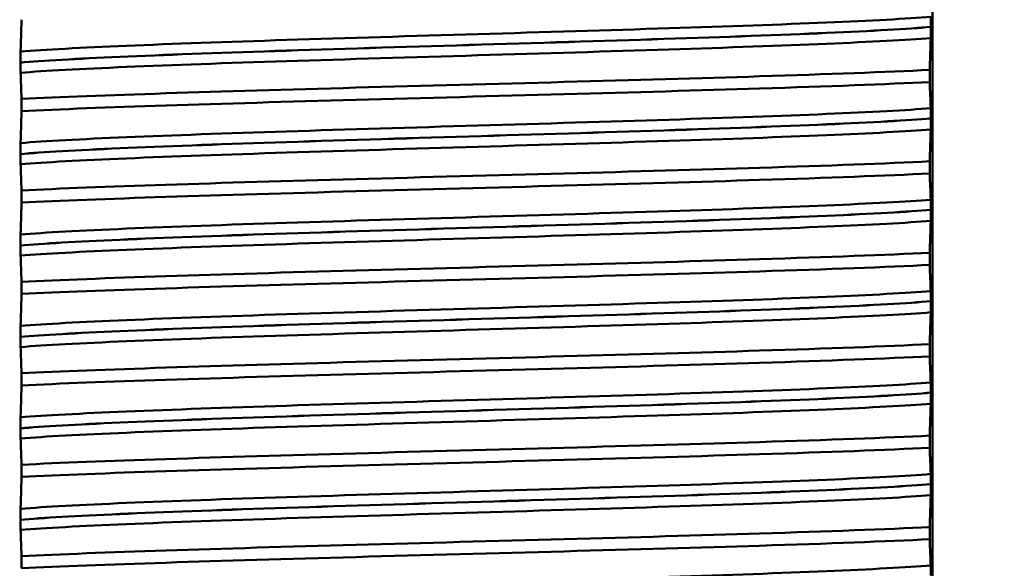
# Paper-space layout 'DS_8' of a CAD drawing. Units: millimetres. Extents: x 0 to 2100, y 0 to 2970.
# Drawn here: x 460 to 476, y 1667 to 1676 of the extents above; entities that cross this region are included whole.
import ezdxf

# ---------------------------------------------------------------- set-up
doc = ezdxf.new("R2010")
doc.units = ezdxf.units.MM
doc.header["$LTSCALE"] = 10
for name, color, linetype, lineweight in [('Dimensions(ISO)', 7, 'Continuous', 25), ('Visible Edges(ISO)', 7, 'Continuous', 50), ('Visible Tangent Edges(ISO)', 7, 'Continuous', 50)]:
    doc.layers.add(name, color=color, linetype=linetype, lineweight=lineweight)
doc.styles.add('Text__5.0mm', font='arial.ttf', dxfattribs={"width": 0.9})
doc.dimstyles.new('KS-Marketing', dxfattribs={"dimscale": 10, "dimtxt": 5, "dimasz": 3.5, "dimexe": 3.175, "dimexo": 0, "dimgap": 0.8, "dimtad": 1, "dimdec": 1, "dimrnd": 1e-08, "dimtxsty": 'Text__5.0mm', "dimcen": 0.09, "dimdle": 10, "dimclrd": 7, "dimclre": 7, "dimclrt": 7, "dimadec": 0, "dimazin": 2, "dimtfac": 0.7, "dimtdec": 4, "dimtmove": 0, "dimatfit": 3, "dimfxl": 1, "dimtolj": 1, "dimlwd": 25, "dimlwe": 25, "dimarcsym": 0})

# ---------------------------------------------------------------- blocks, each defined once
blk = doc.blocks.new('*D7')
at = {"layer": 'Defpoints', "color": 0, "linetype": 'Continuous', "transparency": 16777216}
for p in [(402.384, 2051.389), (402.384, 1731.316), (648.384, 1467.241)]:
    blk.add_point(p, dxfattribs=at)
at = {"layer": 'Dimensions(ISO)', "color": 7, "linetype": 'Continuous', "lineweight": 25, "transparency": 16777216}
for p, q in [((402.384, 1731.316), (402.384, 2083.139)), ((648.384, 1467.241), (648.384, 2083.139)), ((613.384, 2051.389), (437.384, 2051.389))]:
    blk.add_line(p, q, dxfattribs=at)
at = {"layer": 'Dimensions(ISO)', "color": 7, "linetype": 'Continuous', "transparency": 16777216}
for points in [[(437.384, 2057.222), (437.384, 2045.555), (402.384, 2051.389)], [(613.384, 2057.222), (613.384, 2045.555), (648.384, 2051.389)]]:
    blk.add_solid(points, dxfattribs=at)
at = {"layer": 'Dimensions(ISO)', "color": 7, "linetype": 'Continuous', "lineweight": 25, "transparency": 16777216, "insert": (477.304, 2084.917), "char_height": 50, "attachment_point": 4, "style": 'Text__5.0mm'}
blk.add_mtext('\\A1;246', dxfattribs=at)

psp = doc.layouts.new('DS_8')

# ---------------------------------------------------------------- linework, layer by layer
at = {"layer": 'Visible Edges(ISO)'}
for p, q in [((474.884, 1643.516), (474.884, 1701.316)), ((474.861, 1676.256), (474.861, 1676.257)), ((459.907, 1675.67), (459.907, 1675.669)), ((474.842, 1675.351), (474.842, 1675.551)), ((459.926, 1675.073), (459.926, 1674.874)), ((474.861, 1674.755), (474.861, 1674.756)), ((459.907, 1674.169), (459.907, 1674.168)), ((474.842, 1673.85), (474.842, 1674.05)), ((459.926, 1673.572), (459.926, 1673.373)), ((474.861, 1673.254), (474.861, 1673.255)), ((459.907, 1672.668), (459.907, 1672.667)), ((474.842, 1672.349), (474.842, 1672.549)), ((459.926, 1672.071), (459.926, 1671.872)), ((474.861, 1671.753), (474.861, 1671.754)), ((459.907, 1671.167), (459.907, 1671.166)), ((474.842, 1670.848), (474.842, 1671.048)), ((459.926, 1670.57), (459.926, 1670.371)), ((474.861, 1670.252), (474.861, 1670.253)), ((459.907, 1669.666), (459.907, 1669.665)), ((474.842, 1669.347), (474.842, 1669.547)), ((459.926, 1669.069), (459.926, 1668.87)), ((474.861, 1668.751), (474.861, 1668.752)), ((459.907, 1668.165), (459.907, 1668.164)), ((474.842, 1667.846), (474.842, 1668.046)), ((459.926, 1667.568), (459.926, 1667.369))]:
    psp.add_line(p, q, dxfattribs=at)
for points, knots in [([(474.861, 1676.257), (474.861, 1676.266), (474.861, 1676.274), (474.86, 1676.292), (474.86, 1676.3), (474.86, 1676.327), (474.86, 1676.342), (474.859, 1676.383), (474.859, 1676.406), (474.858, 1676.422)], [-0.0444678, -0.0444678, -0.0444678, -0.0444678, -0.04059224, -0.04059224, -0.03631795, -0.03631795, -0.02566869, -0.02566869, 0, 0, 0, 0]), ([(459.926, 1676.375), (459.923, 1676.284), (459.921, 1676.197), (459.916, 1676.02), (459.913, 1675.931), (459.91, 1675.851)], [-0.1904609, -0.1904609, -0.1904609, -0.1904609, -0.1036427, -0.1036427, 0, 0, 0, 0]), ([(474.858, 1676.074), (474.859, 1676.095), (474.859, 1676.125), (474.86, 1676.17), (474.86, 1676.184), (474.86, 1676.209), (474.86, 1676.219), (474.861, 1676.238), (474.861, 1676.247), (474.861, 1676.256)], [-0.03115116, -0.03115116, -0.03115116, -0.03115116, -0.01238272, -0.01238272, -0.00612422, -0.00612422, -0.00265118, -0.00265118, 0, 0, 0, 0]), ([(474.842, 1675.551), (474.844, 1675.642), (474.847, 1675.728), (474.852, 1675.906), (474.855, 1675.995), (474.858, 1676.074)], [-0.1904609, -0.1904609, -0.1904609, -0.1904609, -0.1036427, -0.1036427, 0, 0, 0, 0]), ([(459.91, 1675.851), (459.909, 1675.84), (459.909, 1675.824), (459.908, 1675.788), (459.908, 1675.769), (459.908, 1675.74), (459.907, 1675.727), (459.907, 1675.707), (459.907, 1675.699), (459.907, 1675.687), (459.907, 1675.683), (459.907, 1675.676), (459.907, 1675.673), (459.907, 1675.67)], [-0.03004619, -0.03004619, -0.03004619, -0.03004619, -0.01888624, -0.01888624, -0.00958466, -0.00958466, -0.00468334, -0.00468334, -0.00214385, -0.00214385, -0.00087475, -0.00087475, 0, 0, 0, 0]), ([(459.907, 1675.669), (459.907, 1675.66), (459.907, 1675.651), (459.907, 1675.634), (459.907, 1675.626), (459.908, 1675.599), (459.908, 1675.583), (459.908, 1675.542), (459.909, 1675.519), (459.91, 1675.504)], [-0.0444678, -0.0444678, -0.0444678, -0.0444678, -0.04059224, -0.04059224, -0.03631795, -0.03631795, -0.02566869, -0.02566869, 0, 0, 0, 0]), ([(459.91, 1675.504), (459.913, 1675.443), (459.916, 1675.372), (459.921, 1675.225), (459.923, 1675.152), (459.926, 1675.073)], [-0.1881183, -0.1881183, -0.1881183, -0.1881183, -0.0857024, -0.0857024, 0, 0, 0, 0]), ([(459.926, 1675.073), (461.165, 1675.135), (463.18, 1675.197), (465.415, 1675.259), (467.656, 1675.321), (470.093, 1675.383), (472.048, 1675.445), (473.168, 1675.48), (474.13, 1675.515), (474.842, 1675.551)], [135.659764, 135.659764, 135.659764, 135.659764, 136.435289, 136.435289, 136.435289, 137.213254, 137.213254, 137.213254, 137.658797, 137.658797, 137.658797, 137.658797]), ([(459.926, 1674.874), (461.165, 1674.935), (463.18, 1674.997), (465.415, 1675.059), (467.656, 1675.121), (470.093, 1675.183), (472.048, 1675.245), (473.168, 1675.28), (474.13, 1675.316), (474.842, 1675.351)], [135.659764, 135.659764, 135.659764, 135.659764, 136.435289, 136.435289, 136.435289, 137.213254, 137.213254, 137.213254, 137.658797, 137.658797, 137.658797, 137.658797]), ([(474.858, 1674.921), (474.855, 1674.981), (474.852, 1675.053), (474.847, 1675.2), (474.844, 1675.273), (474.842, 1675.351)], [-0.1881183, -0.1881183, -0.1881183, -0.1881183, -0.0857024, -0.0857024, 0, 0, 0, 0]), ([(459.926, 1674.874), (459.923, 1674.783), (459.921, 1674.696), (459.916, 1674.519), (459.913, 1674.43), (459.91, 1674.35)], [-0.1904609, -0.1904609, -0.1904609, -0.1904609, -0.1036427, -0.1036427, 0, 0, 0, 0]), ([(474.861, 1674.756), (474.861, 1674.765), (474.861, 1674.773), (474.86, 1674.791), (474.86, 1674.799), (474.86, 1674.826), (474.86, 1674.841), (474.859, 1674.882), (474.859, 1674.905), (474.858, 1674.921)], [-0.0444678, -0.0444678, -0.0444678, -0.0444678, -0.04059224, -0.04059224, -0.03631795, -0.03631795, -0.02566869, -0.02566869, 0, 0, 0, 0]), ([(474.858, 1674.573), (474.859, 1674.594), (474.859, 1674.624), (474.86, 1674.669), (474.86, 1674.683), (474.86, 1674.708), (474.86, 1674.718), (474.861, 1674.737), (474.861, 1674.746), (474.861, 1674.755)], [-0.03115116, -0.03115116, -0.03115116, -0.03115116, -0.01238272, -0.01238272, -0.00612422, -0.00612422, -0.00265118, -0.00265118, 0, 0, 0, 0]), ([(474.842, 1674.05), (474.844, 1674.141), (474.847, 1674.227), (474.852, 1674.405), (474.855, 1674.494), (474.858, 1674.573)], [-0.1904609, -0.1904609, -0.1904609, -0.1904609, -0.1036427, -0.1036427, 0, 0, 0, 0]), ([(459.91, 1674.35), (459.909, 1674.332), (459.908, 1674.307), (459.908, 1674.266), (459.908, 1674.251), (459.907, 1674.224), (459.907, 1674.213), (459.907, 1674.195), (459.907, 1674.189), (459.907, 1674.178), (459.907, 1674.174), (459.907, 1674.169)], [-0.0322858, -0.0322858, -0.0322858, -0.0322858, -0.01477221, -0.01477221, -0.00724228, -0.00724228, -0.00334794, -0.00334794, -0.00134468, -0.00134468, 0, 0, 0, 0]), ([(459.907, 1674.168), (459.907, 1674.159), (459.907, 1674.15), (459.907, 1674.133), (459.907, 1674.125), (459.908, 1674.098), (459.908, 1674.082), (459.908, 1674.041), (459.909, 1674.018), (459.91, 1674.003)], [-0.0444678, -0.0444678, -0.0444678, -0.0444678, -0.04059224, -0.04059224, -0.03631795, -0.03631795, -0.02566869, -0.02566869, 0, 0, 0, 0]), ([(459.91, 1674.003), (459.913, 1673.942), (459.916, 1673.871), (459.921, 1673.724), (459.923, 1673.651), (459.926, 1673.572)], [-0.1881183, -0.1881183, -0.1881183, -0.1881183, -0.0857024, -0.0857024, 0, 0, 0, 0]), ([(459.926, 1673.572), (461.165, 1673.634), (463.18, 1673.696), (465.415, 1673.758), (467.656, 1673.82), (470.093, 1673.882), (472.048, 1673.944), (473.168, 1673.979), (474.13, 1674.014), (474.842, 1674.05)], [129.376579, 129.376579, 129.376579, 129.376579, 130.152104, 130.152104, 130.152104, 130.930068, 130.930068, 130.930068, 131.375611, 131.375611, 131.375611, 131.375611]), ([(459.926, 1673.373), (461.165, 1673.434), (463.18, 1673.496), (465.415, 1673.558), (467.656, 1673.62), (470.093, 1673.682), (472.048, 1673.744), (473.168, 1673.779), (474.13, 1673.815), (474.842, 1673.85)], [129.376579, 129.376579, 129.376579, 129.376579, 130.152104, 130.152104, 130.152104, 130.930068, 130.930068, 130.930068, 131.375611, 131.375611, 131.375611, 131.375611]), ([(474.858, 1673.42), (474.855, 1673.48), (474.852, 1673.552), (474.847, 1673.699), (474.844, 1673.772), (474.842, 1673.85)], [-0.1881183, -0.1881183, -0.1881183, -0.1881183, -0.0857024, -0.0857024, 0, 0, 0, 0]), ([(459.926, 1673.373), (459.923, 1673.282), (459.921, 1673.195), (459.916, 1673.018), (459.913, 1672.929), (459.91, 1672.849)], [-0.1904609, -0.1904609, -0.1904609, -0.1904609, -0.1036427, -0.1036427, 0, 0, 0, 0]), ([(474.861, 1673.255), (474.861, 1673.264), (474.861, 1673.272), (474.86, 1673.29), (474.86, 1673.298), (474.86, 1673.325), (474.86, 1673.34), (474.859, 1673.381), (474.859, 1673.404), (474.858, 1673.42)], [-0.0444678, -0.0444678, -0.0444678, -0.0444678, -0.04059224, -0.04059224, -0.03631795, -0.03631795, -0.02566869, -0.02566869, 0, 0, 0, 0]), ([(474.858, 1673.072), (474.859, 1673.093), (474.859, 1673.123), (474.86, 1673.168), (474.86, 1673.182), (474.86, 1673.207), (474.86, 1673.217), (474.861, 1673.236), (474.861, 1673.245), (474.861, 1673.254)], [-0.03115116, -0.03115116, -0.03115116, -0.03115116, -0.01238272, -0.01238272, -0.00612422, -0.00612422, -0.00265118, -0.00265118, 0, 0, 0, 0]), ([(474.842, 1672.549), (474.844, 1672.64), (474.847, 1672.726), (474.852, 1672.904), (474.855, 1672.993), (474.858, 1673.072)], [-0.1904609, -0.1904609, -0.1904609, -0.1904609, -0.1036427, -0.1036427, 0, 0, 0, 0]), ([(459.91, 1672.849), (459.909, 1672.831), (459.908, 1672.805), (459.908, 1672.763), (459.908, 1672.748), (459.907, 1672.721), (459.907, 1672.711), (459.907, 1672.694), (459.907, 1672.689), (459.907, 1672.681), (459.907, 1672.679), (459.907, 1672.675), (459.907, 1672.673), (459.907, 1672.671), (459.907, 1672.671), (459.907, 1672.67), (459.907, 1672.669), (459.907, 1672.669), (459.907, 1672.669), (459.907, 1672.668), (459.907, 1672.668), (459.907, 1672.668), (459.907, 1672.668), (459.907, 1672.668)], [-0.03211541, -0.03211541, -0.03211541, -0.03211541, -0.01436883, -0.01436883, -0.00705427, -0.00705427, -0.00325606, -0.00325606, -0.0015844, -0.0015844, -0.00078572, -0.00078572, -0.00039187, -0.00039187, -0.00019576, -0.00019576, -0.00009785, -0.00009785, -0.00004892, -0.00004892, -0.00002446, -0.00002446, 0, 0, 0, 0]), ([(459.907, 1672.667), (459.907, 1672.658), (459.907, 1672.649), (459.907, 1672.632), (459.907, 1672.624), (459.908, 1672.597), (459.908, 1672.581), (459.908, 1672.54), (459.909, 1672.517), (459.91, 1672.502)], [-0.0444678, -0.0444678, -0.0444678, -0.0444678, -0.04059224, -0.04059224, -0.03631795, -0.03631795, -0.02566869, -0.02566869, 0, 0, 0, 0]), ([(459.926, 1672.071), (461.165, 1672.133), (463.18, 1672.195), (465.415, 1672.257), (467.656, 1672.319), (470.093, 1672.381), (472.048, 1672.443), (473.168, 1672.478), (474.13, 1672.513), (474.842, 1672.549)], [123.093393, 123.093393, 123.093393, 123.093393, 123.868919, 123.868919, 123.868919, 124.646883, 124.646883, 124.646883, 125.092426, 125.092426, 125.092426, 125.092426]), ([(459.91, 1672.502), (459.913, 1672.441), (459.916, 1672.37), (459.921, 1672.223), (459.923, 1672.15), (459.926, 1672.071)], [-0.1881183, -0.1881183, -0.1881183, -0.1881183, -0.0857024, -0.0857024, 0, 0, 0, 0]), ([(459.926, 1671.872), (461.165, 1671.933), (463.18, 1671.995), (465.415, 1672.057), (467.656, 1672.119), (470.093, 1672.181), (472.048, 1672.243), (473.168, 1672.278), (474.13, 1672.314), (474.842, 1672.349)], [123.093393, 123.093393, 123.093393, 123.093393, 123.868919, 123.868919, 123.868919, 124.646883, 124.646883, 124.646883, 125.092426, 125.092426, 125.092426, 125.092426]), ([(474.858, 1671.919), (474.855, 1671.979), (474.852, 1672.051), (474.847, 1672.198), (474.844, 1672.271), (474.842, 1672.349)], [-0.1881183, -0.1881183, -0.1881183, -0.1881183, -0.0857024, -0.0857024, 0, 0, 0, 0]), ([(459.926, 1671.872), (459.923, 1671.781), (459.921, 1671.694), (459.916, 1671.517), (459.913, 1671.428), (459.91, 1671.348)], [-0.1904609, -0.1904609, -0.1904609, -0.1904609, -0.1036427, -0.1036427, 0, 0, 0, 0]), ([(474.861, 1671.754), (474.861, 1671.763), (474.861, 1671.771), (474.86, 1671.789), (474.86, 1671.797), (474.86, 1671.824), (474.86, 1671.839), (474.859, 1671.88), (474.859, 1671.903), (474.858, 1671.919)], [-0.0444678, -0.0444678, -0.0444678, -0.0444678, -0.04059224, -0.04059224, -0.03631795, -0.03631795, -0.02566869, -0.02566869, 0, 0, 0, 0]), ([(474.858, 1671.571), (474.859, 1671.592), (474.859, 1671.622), (474.86, 1671.667), (474.86, 1671.681), (474.86, 1671.706), (474.86, 1671.716), (474.861, 1671.735), (474.861, 1671.744), (474.861, 1671.753)], [-0.03115116, -0.03115116, -0.03115116, -0.03115116, -0.01238272, -0.01238272, -0.00612422, -0.00612422, -0.00265118, -0.00265118, 0, 0, 0, 0]), ([(474.842, 1671.048), (474.844, 1671.139), (474.847, 1671.225), (474.852, 1671.403), (474.855, 1671.492), (474.858, 1671.571)], [-0.1904609, -0.1904609, -0.1904609, -0.1904609, -0.1036427, -0.1036427, 0, 0, 0, 0]), ([(459.91, 1671.348), (459.909, 1671.336), (459.909, 1671.319), (459.908, 1671.283), (459.908, 1671.265), (459.908, 1671.234), (459.907, 1671.222), (459.907, 1671.202), (459.907, 1671.195), (459.907, 1671.184), (459.907, 1671.181), (459.907, 1671.175), (459.907, 1671.173), (459.907, 1671.17), (459.907, 1671.168), (459.907, 1671.167)], [-0.03518994, -0.03518994, -0.03518994, -0.03518994, -0.01911412, -0.01911412, -0.00913879, -0.00913879, -0.0044396, -0.0044396, -0.00210429, -0.00210429, -0.00099685, -0.00099685, -0.00041119, -0.00041119, 0, 0, 0, 0]), ([(459.907, 1671.166), (459.907, 1671.157), (459.907, 1671.148), (459.907, 1671.131), (459.907, 1671.123), (459.908, 1671.096), (459.908, 1671.08), (459.908, 1671.039), (459.909, 1671.016), (459.91, 1671.001)], [-0.0444678, -0.0444678, -0.0444678, -0.0444678, -0.04059224, -0.04059224, -0.03631795, -0.03631795, -0.02566869, -0.02566869, 0, 0, 0, 0]), ([(459.91, 1671.001), (459.913, 1670.94), (459.916, 1670.869), (459.921, 1670.722), (459.923, 1670.649), (459.926, 1670.57)], [-0.1881183, -0.1881183, -0.1881183, -0.1881183, -0.0857024, -0.0857024, 0, 0, 0, 0]), ([(459.926, 1670.57), (461.165, 1670.632), (463.18, 1670.694), (465.415, 1670.756), (467.656, 1670.818), (470.093, 1670.88), (472.048, 1670.942), (473.168, 1670.977), (474.13, 1671.012), (474.842, 1671.048)], [116.810208, 116.810208, 116.810208, 116.810208, 117.585733, 117.585733, 117.585733, 118.363698, 118.363698, 118.363698, 118.809241, 118.809241, 118.809241, 118.809241]), ([(459.926, 1670.371), (461.165, 1670.432), (463.18, 1670.494), (465.415, 1670.556), (467.656, 1670.618), (470.093, 1670.68), (472.048, 1670.742), (473.168, 1670.777), (474.13, 1670.813), (474.842, 1670.848)], [116.810208, 116.810208, 116.810208, 116.810208, 117.585733, 117.585733, 117.585733, 118.363698, 118.363698, 118.363698, 118.809241, 118.809241, 118.809241, 118.809241]), ([(474.858, 1670.418), (474.855, 1670.478), (474.852, 1670.55), (474.847, 1670.697), (474.844, 1670.77), (474.842, 1670.848)], [-0.1881183, -0.1881183, -0.1881183, -0.1881183, -0.0857024, -0.0857024, 0, 0, 0, 0]), ([(474.861, 1670.253), (474.861, 1670.262), (474.861, 1670.27), (474.86, 1670.288), (474.86, 1670.296), (474.86, 1670.323), (474.86, 1670.338), (474.859, 1670.379), (474.859, 1670.402), (474.858, 1670.418)], [-0.0444678, -0.0444678, -0.0444678, -0.0444678, -0.04059224, -0.04059224, -0.03631795, -0.03631795, -0.02566869, -0.02566869, 0, 0, 0, 0]), ([(459.926, 1670.371), (459.923, 1670.28), (459.921, 1670.193), (459.916, 1670.016), (459.913, 1669.927), (459.91, 1669.847)], [-0.1904609, -0.1904609, -0.1904609, -0.1904609, -0.1036427, -0.1036427, 0, 0, 0, 0]), ([(474.858, 1670.07), (474.859, 1670.091), (474.859, 1670.121), (474.86, 1670.166), (474.86, 1670.18), (474.86, 1670.205), (474.86, 1670.215), (474.861, 1670.234), (474.861, 1670.243), (474.861, 1670.252)], [-0.03115116, -0.03115116, -0.03115116, -0.03115116, -0.01238272, -0.01238272, -0.00612422, -0.00612422, -0.00265118, -0.00265118, 0, 0, 0, 0]), ([(474.842, 1669.547), (474.844, 1669.638), (474.847, 1669.724), (474.852, 1669.902), (474.855, 1669.991), (474.858, 1670.07)], [-0.1904609, -0.1904609, -0.1904609, -0.1904609, -0.1036427, -0.1036427, 0, 0, 0, 0]), ([(459.91, 1669.847), (459.909, 1669.836), (459.909, 1669.82), (459.908, 1669.784), (459.908, 1669.765), (459.908, 1669.736), (459.907, 1669.723), (459.907, 1669.703), (459.907, 1669.695), (459.907, 1669.683), (459.907, 1669.679), (459.907, 1669.672), (459.907, 1669.669), (459.907, 1669.666)], [-0.03004619, -0.03004619, -0.03004619, -0.03004619, -0.01888624, -0.01888624, -0.00958466, -0.00958466, -0.00468334, -0.00468334, -0.00214385, -0.00214385, -0.00087475, -0.00087475, 0, 0, 0, 0]), ([(459.907, 1669.665), (459.907, 1669.656), (459.907, 1669.647), (459.907, 1669.63), (459.907, 1669.622), (459.908, 1669.595), (459.908, 1669.579), (459.908, 1669.538), (459.909, 1669.515), (459.91, 1669.5)], [-0.0444678, -0.0444678, -0.0444678, -0.0444678, -0.04059224, -0.04059224, -0.03631795, -0.03631795, -0.02566869, -0.02566869, 0, 0, 0, 0]), ([(459.91, 1669.5), (459.913, 1669.439), (459.916, 1669.368), (459.921, 1669.221), (459.923, 1669.148), (459.926, 1669.069)], [-0.1881183, -0.1881183, -0.1881183, -0.1881183, -0.0857024, -0.0857024, 0, 0, 0, 0]), ([(459.926, 1669.069), (461.165, 1669.131), (463.18, 1669.193), (465.415, 1669.255), (467.656, 1669.317), (470.093, 1669.379), (472.048, 1669.441), (473.168, 1669.476), (474.13, 1669.511), (474.842, 1669.547)], [110.527023, 110.527023, 110.527023, 110.527023, 111.302548, 111.302548, 111.302548, 112.080513, 112.080513, 112.080513, 112.526056, 112.526056, 112.526056, 112.526056]), ([(459.926, 1668.87), (461.165, 1668.931), (463.18, 1668.993), (465.415, 1669.055), (467.656, 1669.117), (470.093, 1669.179), (472.048, 1669.241), (473.168, 1669.276), (474.13, 1669.312), (474.842, 1669.347)], [110.527023, 110.527023, 110.527023, 110.527023, 111.302548, 111.302548, 111.302548, 112.080513, 112.080513, 112.080513, 112.526056, 112.526056, 112.526056, 112.526056]), ([(474.858, 1668.917), (474.855, 1668.977), (474.852, 1669.049), (474.847, 1669.196), (474.844, 1669.269), (474.842, 1669.347)], [-0.1881183, -0.1881183, -0.1881183, -0.1881183, -0.0857024, -0.0857024, 0, 0, 0, 0]), ([(459.926, 1668.87), (459.923, 1668.779), (459.921, 1668.692), (459.916, 1668.515), (459.913, 1668.426), (459.91, 1668.346)], [-0.1904609, -0.1904609, -0.1904609, -0.1904609, -0.1036427, -0.1036427, 0, 0, 0, 0]), ([(474.861, 1668.752), (474.861, 1668.761), (474.861, 1668.769), (474.86, 1668.787), (474.86, 1668.795), (474.86, 1668.822), (474.86, 1668.837), (474.859, 1668.878), (474.859, 1668.901), (474.858, 1668.917)], [-0.0444678, -0.0444678, -0.0444678, -0.0444678, -0.04059224, -0.04059224, -0.03631795, -0.03631795, -0.02566869, -0.02566869, 0, 0, 0, 0]), ([(474.858, 1668.569), (474.859, 1668.59), (474.859, 1668.62), (474.86, 1668.665), (474.86, 1668.679), (474.86, 1668.704), (474.86, 1668.714), (474.861, 1668.733), (474.861, 1668.742), (474.861, 1668.751)], [-0.03115116, -0.03115116, -0.03115116, -0.03115116, -0.01238272, -0.01238272, -0.00612422, -0.00612422, -0.00265118, -0.00265118, 0, 0, 0, 0]), ([(474.842, 1668.046), (474.844, 1668.137), (474.847, 1668.223), (474.852, 1668.401), (474.855, 1668.49), (474.858, 1668.569)], [-0.1904609, -0.1904609, -0.1904609, -0.1904609, -0.1036427, -0.1036427, 0, 0, 0, 0]), ([(459.91, 1668.346), (459.909, 1668.328), (459.908, 1668.303), (459.908, 1668.262), (459.908, 1668.247), (459.907, 1668.22), (459.907, 1668.209), (459.907, 1668.191), (459.907, 1668.185), (459.907, 1668.174), (459.907, 1668.17), (459.907, 1668.165)], [-0.0322858, -0.0322858, -0.0322858, -0.0322858, -0.01477221, -0.01477221, -0.00724228, -0.00724228, -0.00334794, -0.00334794, -0.00134468, -0.00134468, 0, 0, 0, 0]), ([(459.907, 1668.164), (459.907, 1668.155), (459.907, 1668.146), (459.907, 1668.129), (459.907, 1668.121), (459.908, 1668.094), (459.908, 1668.078), (459.908, 1668.037), (459.909, 1668.014), (459.91, 1667.999)], [-0.0444678, -0.0444678, -0.0444678, -0.0444678, -0.04059224, -0.04059224, -0.03631795, -0.03631795, -0.02566869, -0.02566869, 0, 0, 0, 0]), ([(459.91, 1667.999), (459.913, 1667.938), (459.916, 1667.867), (459.921, 1667.72), (459.923, 1667.647), (459.926, 1667.568)], [-0.1881183, -0.1881183, -0.1881183, -0.1881183, -0.0857024, -0.0857024, 0, 0, 0, 0]), ([(459.926, 1667.568), (461.165, 1667.63), (463.18, 1667.692), (465.415, 1667.754), (467.656, 1667.816), (470.093, 1667.878), (472.048, 1667.94), (473.168, 1667.975), (474.13, 1668.01), (474.842, 1668.046)], [104.243838, 104.243838, 104.243838, 104.243838, 105.019363, 105.019363, 105.019363, 105.797327, 105.797327, 105.797327, 106.24287, 106.24287, 106.24287, 106.24287]), ([(459.926, 1667.369), (461.165, 1667.43), (463.18, 1667.492), (465.415, 1667.554), (467.656, 1667.616), (470.093, 1667.678), (472.048, 1667.74), (473.168, 1667.775), (474.13, 1667.811), (474.842, 1667.846)], [104.243838, 104.243838, 104.243838, 104.243838, 105.019363, 105.019363, 105.019363, 105.797327, 105.797327, 105.797327, 106.24287, 106.24287, 106.24287, 106.24287]), ([(474.858, 1667.416), (474.855, 1667.476), (474.852, 1667.548), (474.847, 1667.695), (474.844, 1667.768), (474.842, 1667.846)], [-0.1881183, -0.1881183, -0.1881183, -0.1881183, -0.0857024, -0.0857024, 0, 0, 0, 0]), ([(474.861, 1667.251), (474.861, 1667.26), (474.861, 1667.268), (474.86, 1667.286), (474.86, 1667.294), (474.86, 1667.321), (474.86, 1667.336), (474.859, 1667.377), (474.859, 1667.4), (474.858, 1667.416)], [-0.0444678, -0.0444678, -0.0444678, -0.0444678, -0.04059224, -0.04059224, -0.03631795, -0.03631795, -0.02566869, -0.02566869, 0, 0, 0, 0])]:
    psp.add_open_spline(points, degree=3, knots=knots, dxfattribs=at)
at = {"layer": 'Visible Tangent Edges(ISO)'}
for points, knots in [([(459.91, 1675.851), (460.697, 1675.915), (462.309, 1675.978), (464.279, 1676.042), (466.262, 1676.106), (468.583, 1676.17), (470.559, 1676.234), (472.498, 1676.296), (474.08, 1676.359), (474.858, 1676.422)], [141.749095, 141.749095, 141.749095, 141.749095, 142.545947, 142.545947, 142.545947, 143.348394, 143.348394, 143.348394, 144.135837, 144.135837, 144.135837, 144.135837]), ([(459.907, 1675.67), (460.62, 1675.734), (462.164, 1675.797), (464.09, 1675.861), (466.083, 1675.927), (468.457, 1675.993), (470.475, 1676.059), (472.493, 1676.125), (474.123, 1676.191), (474.861, 1676.257)], [141.714976, 141.714976, 141.714976, 141.714976, 142.514742, 142.514742, 142.514742, 143.342349, 143.342349, 143.342349, 144.169956, 144.169956, 144.169956, 144.169956]), ([(459.907, 1675.669), (460.62, 1675.733), (462.164, 1675.796), (464.09, 1675.86), (466.083, 1675.926), (468.457, 1675.992), (470.475, 1676.058), (472.493, 1676.124), (474.123, 1676.19), (474.861, 1676.256)], [135.43179, 135.43179, 135.43179, 135.43179, 136.231557, 136.231557, 136.231557, 137.059164, 137.059164, 137.059164, 137.88677, 137.88677, 137.88677, 137.88677]), ([(459.91, 1675.504), (460.697, 1675.567), (462.309, 1675.631), (464.279, 1675.694), (466.262, 1675.758), (468.583, 1675.822), (470.559, 1675.886), (472.498, 1675.949), (474.08, 1676.011), (474.858, 1676.074)], [135.46591, 135.46591, 135.46591, 135.46591, 136.262761, 136.262761, 136.262761, 137.065208, 137.065208, 137.065208, 137.852651, 137.852651, 137.852651, 137.852651]), ([(459.91, 1674.35), (460.697, 1674.414), (462.309, 1674.477), (464.279, 1674.541), (466.262, 1674.605), (468.583, 1674.669), (470.559, 1674.733), (472.498, 1674.795), (474.08, 1674.858), (474.858, 1674.921)], [135.46591, 135.46591, 135.46591, 135.46591, 136.262761, 136.262761, 136.262761, 137.065208, 137.065208, 137.065208, 137.852651, 137.852651, 137.852651, 137.852651]), ([(459.907, 1674.169), (460.62, 1674.233), (462.164, 1674.296), (464.09, 1674.36), (466.083, 1674.426), (468.457, 1674.492), (470.475, 1674.558), (472.493, 1674.624), (474.123, 1674.69), (474.861, 1674.756)], [135.43179, 135.43179, 135.43179, 135.43179, 136.231557, 136.231557, 136.231557, 137.059164, 137.059164, 137.059164, 137.88677, 137.88677, 137.88677, 137.88677]), ([(459.907, 1674.168), (460.62, 1674.232), (462.164, 1674.295), (464.09, 1674.359), (466.083, 1674.425), (468.457, 1674.491), (470.475, 1674.557), (472.493, 1674.623), (474.123, 1674.689), (474.861, 1674.755)], [129.148605, 129.148605, 129.148605, 129.148605, 129.948372, 129.948372, 129.948372, 130.775978, 130.775978, 130.775978, 131.603585, 131.603585, 131.603585, 131.603585]), ([(459.91, 1674.003), (460.697, 1674.066), (462.309, 1674.13), (464.279, 1674.193), (466.262, 1674.257), (468.583, 1674.321), (470.559, 1674.385), (472.498, 1674.448), (474.08, 1674.51), (474.858, 1674.573)], [129.182724, 129.182724, 129.182724, 129.182724, 129.979576, 129.979576, 129.979576, 130.782023, 130.782023, 130.782023, 131.569466, 131.569466, 131.569466, 131.569466]), ([(459.91, 1672.849), (460.697, 1672.913), (462.309, 1672.976), (464.279, 1673.04), (466.262, 1673.104), (468.583, 1673.168), (470.559, 1673.232), (472.498, 1673.294), (474.08, 1673.357), (474.858, 1673.42)], [129.182724, 129.182724, 129.182724, 129.182724, 129.979576, 129.979576, 129.979576, 130.782023, 130.782023, 130.782023, 131.569466, 131.569466, 131.569466, 131.569466]), ([(459.907, 1672.668), (460.62, 1672.732), (462.164, 1672.795), (464.09, 1672.859), (466.083, 1672.925), (468.457, 1672.991), (470.475, 1673.057), (472.493, 1673.123), (474.123, 1673.189), (474.861, 1673.255)], [129.148605, 129.148605, 129.148605, 129.148605, 129.948372, 129.948372, 129.948372, 130.775978, 130.775978, 130.775978, 131.603585, 131.603585, 131.603585, 131.603585]), ([(459.907, 1672.667), (460.62, 1672.731), (462.164, 1672.794), (464.09, 1672.858), (466.083, 1672.924), (468.457, 1672.99), (470.475, 1673.056), (472.493, 1673.122), (474.123, 1673.188), (474.861, 1673.254)], [122.86542, 122.86542, 122.86542, 122.86542, 123.665187, 123.665187, 123.665187, 124.492793, 124.492793, 124.492793, 125.3204, 125.3204, 125.3204, 125.3204]), ([(459.91, 1672.502), (460.697, 1672.565), (462.309, 1672.629), (464.279, 1672.692), (466.262, 1672.756), (468.583, 1672.82), (470.559, 1672.884), (472.498, 1672.947), (474.08, 1673.009), (474.858, 1673.072)], [122.899539, 122.899539, 122.899539, 122.899539, 123.696391, 123.696391, 123.696391, 124.498838, 124.498838, 124.498838, 125.286281, 125.286281, 125.286281, 125.286281]), ([(459.91, 1671.348), (460.697, 1671.412), (462.309, 1671.475), (464.279, 1671.539), (466.262, 1671.603), (468.583, 1671.667), (470.559, 1671.731), (472.498, 1671.793), (474.08, 1671.856), (474.858, 1671.919)], [122.899539, 122.899539, 122.899539, 122.899539, 123.696391, 123.696391, 123.696391, 124.498838, 124.498838, 124.498838, 125.286281, 125.286281, 125.286281, 125.286281]), ([(459.907, 1671.167), (460.62, 1671.231), (462.164, 1671.294), (464.09, 1671.358), (466.083, 1671.424), (468.457, 1671.49), (470.475, 1671.556), (472.493, 1671.622), (474.123, 1671.688), (474.861, 1671.754)], [122.86542, 122.86542, 122.86542, 122.86542, 123.665187, 123.665187, 123.665187, 124.492793, 124.492793, 124.492793, 125.3204, 125.3204, 125.3204, 125.3204]), ([(459.907, 1671.166), (460.62, 1671.23), (462.164, 1671.293), (464.09, 1671.357), (466.083, 1671.423), (468.457, 1671.489), (470.475, 1671.555), (472.493, 1671.621), (474.123, 1671.687), (474.861, 1671.753)], [116.582235, 116.582235, 116.582235, 116.582235, 117.382001, 117.382001, 117.382001, 118.209608, 118.209608, 118.209608, 119.037215, 119.037215, 119.037215, 119.037215]), ([(459.91, 1671.001), (460.697, 1671.064), (462.309, 1671.128), (464.279, 1671.191), (466.262, 1671.255), (468.583, 1671.319), (470.559, 1671.383), (472.498, 1671.446), (474.08, 1671.508), (474.858, 1671.571)], [116.616354, 116.616354, 116.616354, 116.616354, 117.413205, 117.413205, 117.413205, 118.215652, 118.215652, 118.215652, 119.003095, 119.003095, 119.003095, 119.003095]), ([(459.91, 1669.847), (460.697, 1669.911), (462.309, 1669.974), (464.279, 1670.038), (466.262, 1670.102), (468.583, 1670.166), (470.559, 1670.23), (472.498, 1670.292), (474.08, 1670.355), (474.858, 1670.418)], [116.616354, 116.616354, 116.616354, 116.616354, 117.413205, 117.413205, 117.413205, 118.215652, 118.215652, 118.215652, 119.003095, 119.003095, 119.003095, 119.003095]), ([(459.907, 1669.666), (460.62, 1669.73), (462.164, 1669.793), (464.09, 1669.857), (466.083, 1669.923), (468.457, 1669.989), (470.475, 1670.055), (472.493, 1670.121), (474.123, 1670.187), (474.861, 1670.253)], [116.582235, 116.582235, 116.582235, 116.582235, 117.382001, 117.382001, 117.382001, 118.209608, 118.209608, 118.209608, 119.037215, 119.037215, 119.037215, 119.037215]), ([(459.907, 1669.665), (460.62, 1669.729), (462.164, 1669.792), (464.09, 1669.856), (466.083, 1669.922), (468.457, 1669.988), (470.475, 1670.054), (472.493, 1670.12), (474.123, 1670.186), (474.861, 1670.252)], [110.299049, 110.299049, 110.299049, 110.299049, 111.098816, 111.098816, 111.098816, 111.926423, 111.926423, 111.926423, 112.754029, 112.754029, 112.754029, 112.754029]), ([(459.91, 1669.5), (460.697, 1669.563), (462.309, 1669.627), (464.279, 1669.69), (466.262, 1669.754), (468.583, 1669.818), (470.559, 1669.882), (472.498, 1669.945), (474.08, 1670.007), (474.858, 1670.07)], [110.333168, 110.333168, 110.333168, 110.333168, 111.13002, 111.13002, 111.13002, 111.932467, 111.932467, 111.932467, 112.71991, 112.71991, 112.71991, 112.71991]), ([(459.91, 1668.346), (460.697, 1668.41), (462.309, 1668.473), (464.279, 1668.537), (466.262, 1668.601), (468.583, 1668.665), (470.559, 1668.729), (472.498, 1668.791), (474.08, 1668.854), (474.858, 1668.917)], [110.333168, 110.333168, 110.333168, 110.333168, 111.13002, 111.13002, 111.13002, 111.932467, 111.932467, 111.932467, 112.71991, 112.71991, 112.71991, 112.71991]), ([(459.907, 1668.165), (460.62, 1668.229), (462.164, 1668.292), (464.09, 1668.356), (466.083, 1668.422), (468.457, 1668.488), (470.475, 1668.554), (472.493, 1668.62), (474.123, 1668.686), (474.861, 1668.752)], [110.299049, 110.299049, 110.299049, 110.299049, 111.098816, 111.098816, 111.098816, 111.926423, 111.926423, 111.926423, 112.754029, 112.754029, 112.754029, 112.754029]), ([(459.907, 1668.164), (460.62, 1668.228), (462.164, 1668.291), (464.09, 1668.355), (466.083, 1668.421), (468.457, 1668.487), (470.475, 1668.553), (472.493, 1668.619), (474.123, 1668.685), (474.861, 1668.751)], [104.015864, 104.015864, 104.015864, 104.015864, 104.815631, 104.815631, 104.815631, 105.643237, 105.643237, 105.643237, 106.470844, 106.470844, 106.470844, 106.470844]), ([(459.91, 1667.999), (460.697, 1668.062), (462.309, 1668.126), (464.279, 1668.189), (466.262, 1668.253), (468.583, 1668.317), (470.559, 1668.381), (472.498, 1668.444), (474.08, 1668.506), (474.858, 1668.569)], [104.049983, 104.049983, 104.049983, 104.049983, 104.846835, 104.846835, 104.846835, 105.649282, 105.649282, 105.649282, 106.436725, 106.436725, 106.436725, 106.436725]), ([(459.91, 1666.845), (460.697, 1666.909), (462.309, 1666.972), (464.279, 1667.036), (466.262, 1667.1), (468.583, 1667.164), (470.559, 1667.228), (472.498, 1667.29), (474.08, 1667.353), (474.858, 1667.416)], [104.049983, 104.049983, 104.049983, 104.049983, 104.846835, 104.846835, 104.846835, 105.649282, 105.649282, 105.649282, 106.436725, 106.436725, 106.436725, 106.436725])]:
    psp.add_open_spline(points, degree=3, knots=knots, dxfattribs=at)

# ---------------------------------------------------------------- dimensions: what is measured, and where the dimension line sits
at = {"layer": 'Dimensions(ISO)', "color": 7, "linetype": 'Continuous', "lineweight": 25}
dim = psp.add_linear_dim(base=(402.384, 2051.389), p1=(648.384, 1467.241), p2=(402.384, 1731.316), angle=180, dimstyle='KS-Marketing', override={"dimgap": 0.8, "dimdec": 1, "dimtol": 0, "dimlim": 0, "dimtp": 0, "dimtm": 0, "dimtdec": 4, "dimtofl": 0, "dimatfit": 1}, dxfattribs=at)
dim.commit()
dim.dimension.update_dxf_attribs({"geometry": '*D7', "text_midpoint": (527.384, 2051.389), "dimtype": 160})

doc.saveas('drawing.dxf')
